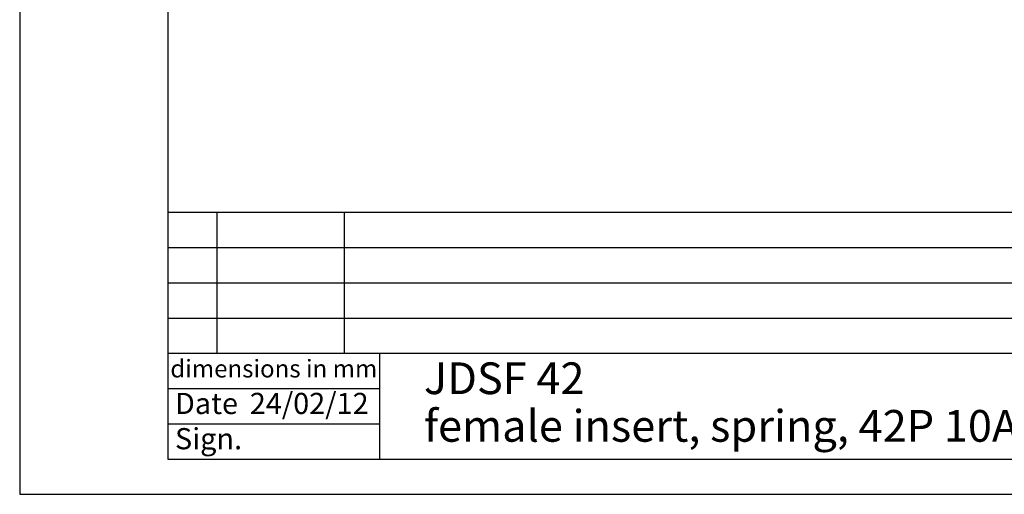
# Model space of a CAD drawing. Units: millimetres. Extents: x 0 to 210, y 0 to 297.
# Drawn here: x 0 to 140, y 0 to 67 of the extents above; entities that cross this region are included whole.
import ezdxf

# ---------------------------------------------------------------- set-up
doc = ezdxf.new("R2010")
doc.units = ezdxf.units.MM
doc.layers.add('1', color=7, linetype='Continuous')
doc.styles.add('CONVERTER_11', font='ARIAL.TTF', dxfattribs={"width": 1.2})
doc.styles.add('CONVERTER_12', font='ARIAL.TTF', dxfattribs={"width": 1.38})

# ---------------------------------------------------------------- blocks, each defined once
blk = doc.blocks.new('_formato_A4', base_point=(210, 0))
at = {"layer": '1', "color": 7, "linetype": 'Continuous'}
for p, q in [((0, 297), (0, 0)), ((21, 292), (21, 5)), ((21, 40), (205, 40)), ((28, 35), (28, 40)), ((46, 35), (46, 40)), ((21, 35), (205, 35)), ((28, 30), (28, 35)), ((46, 30), (46, 35)), ((21, 30), (205, 30)), ((28, 25), (28, 30)), ((46, 25), (46, 30)), ((21, 25), (205, 25)), ((28, 20), (28, 25)), ((46, 20), (46, 25)), ((21, 20), (205, 20)), ((21, 20), (21, 5)), ((51, 20), (51, 5)), ((21, 15), (51, 15)), ((21, 10), (51, 10)), ((21, 5), (205, 5)), ((0, 0), (210, 0))]:
    blk.add_line(p, q, dxfattribs=at)
at = {"layer": '1', "color": 7}
for s, insert, char_height, attachment_point, line_spacing_factor, style in [('dimensions in mm', (36, 17.5), 2.5, 5, 0.60024, 'CONVERTER_12'), ('Date', (22, 12.5), 3, 4, 1.320528, 'CONVERTER_11'), ('Sign.', (22, 7.5), 3, 4, 1.320528, 'CONVERTER_11')]:
    blk.add_mtext(s, dxfattribs=dict(at, insert=insert, char_height=char_height, attachment_point=attachment_point, line_spacing_factor=line_spacing_factor, style=style))

msp = doc.modelspace()

# ---------------------------------------------------------------- block references
at = {"layer": '1'}
msp.add_blockref('_formato_A4', (210, 0), dxfattribs=at)

# ---------------------------------------------------------------- texts
at = {"layer": '1', "color": 7, "attachment_point": 4, "style": 'CONVERTER_11'}
for s, insert, char_height, line_spacing_factor in [('JDSF 42\\Pfemale insert, spring, 42P 10A 400V', (57.276, 12.5), 4.5, 0.90036), ('24/02/12', (32.6, 12.5), 3, 1.320528)]:
    msp.add_mtext(s, dxfattribs=dict(at, insert=insert, char_height=char_height, line_spacing_factor=line_spacing_factor))

doc.saveas('drawing.dxf')
